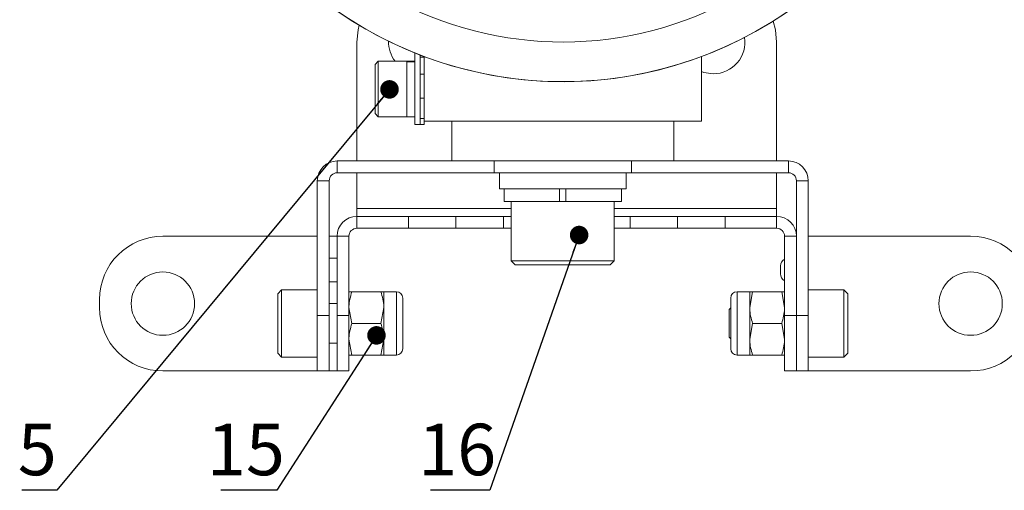
# Model space of a CAD drawing. Units: millimetres. Extents: x -347 to 1275, y -232 to 435.
# Drawn here: x 46 to 141, y 151 to 197 of the extents above; entities that cross this region are included whole.
import ezdxf

# ---------------------------------------------------------------- set-up
doc = ezdxf.new("R2010")
doc.units = ezdxf.units.MM
doc.layers.add('ТЕКСТ', color=1, linetype='Continuous')
doc.styles.add('SLDTEXTSTYLE0', font='TXT', dxfattribs={"width": 0.7})
doc.dimstyles.new('SLDDIMSTYLE1', dxfattribs={"dimtxt": 0.18, "dimasz": 1.8, "dimexe": 0, "dimexo": 0.0625, "dimgap": 0, "dimtad": 0, "dimtih": 1, "dimtoh": 1, "dimdec": 0, "dimrnd": 1e-09, "dimzin": 0, "dimdsep": 46, "dimtxsty": 'Standard', "dimblk1": 'DOT', "dimblk2": 'DOT', "dimsah": 1, "dimcen": 0.09, "dimadec": 0, "dimazin": 0, "dimtfac": 1.8, "dimtdec": 0, "dimtofl": 0, "dimtmove": 0, "dimatfit": 3, "dimldrblk": 'DOT', "dimfxl": 0, "dimfrac": 2, "dimtolj": 1, "dimtzin": 0, "dimarcsym": 0})

# ---------------------------------------------------------------- blocks, each defined once
blk = doc.blocks.new('_DOT')
at = {"color": 0, "linetype": 'ByBlock', "lineweight": -2}
blk.add_line((-0.5, 0), (-1, 0), dxfattribs=at)
at = {"color": 0, "linetype": 'ByBlock', "const_width": 0.5}
blk.add_lwpolyline([(-0.25, 0, 1), (0.25, 0, 1)], format="xyb", close=True, dxfattribs=at)

msp = doc.modelspace()

# ---------------------------------------------------------------- linework, layer by layer
at = {"color": 7, "linetype": 'Continuous', "lineweight": 15}
for p, q in [((78.3006, 183.0347), (78.3006, 194.5732)), ((119.0699, 194.5732), (119.0699, 183.0347)), ((84.0066, 193.4819), (83.916, 193.4819)), ((83.916, 193.4819), (83.916, 186.5588)), ((84.4545, 193.3058), (84.4545, 193.0944)), ((80.3776, 192.7126), (80.0699, 192.4049)), ((80.0699, 192.4049), (80.0699, 187.6357)), ((83.1468, 192.7126), (80.3776, 192.7126)), ((80.3776, 192.7126), (80.3776, 187.328)), ((83.916, 192.7126), (83.1468, 192.7126)), ((83.1468, 192.7126), (83.1468, 192.6741)), ((83.1468, 192.7126), (83.1468, 187.328)), ((83.916, 192.6741), (83.1468, 192.6741)), ((83.916, 192.6439), (83.1468, 192.6439)), ((83.1468, 192.6439), (83.1468, 187.328)), ((84.8391, 193.0944), (84.4545, 193.0944)), ((84.4545, 193.0944), (84.4545, 191.4394)), ((84.8391, 193.1598), (84.8391, 186.8809)), ((111.7622, 186.8809), (111.7622, 193.1598)), ((84.8391, 191.4394), (84.4545, 191.4394)), ((84.4545, 191.4394), (84.4545, 189.1352)), ((84.8391, 189.1352), (84.4545, 189.1352)), ((84.4545, 189.1352), (84.4545, 187.1393)), ((80.0699, 187.6357), (80.3776, 187.328)), ((80.3776, 187.328), (83.1468, 187.328)), ((83.1468, 187.328), (83.916, 187.328)), ((83.916, 186.5588), (84.4545, 186.5588)), ((84.8391, 187.1393), (84.4545, 187.1393)), ((84.4545, 187.1393), (84.4545, 186.5588)), ((84.4545, 186.5588), (84.8391, 186.5588)), ((84.8391, 186.8809), (111.7622, 186.8809)), ((84.8391, 186.8809), (84.8391, 186.5588)), ((87.5314, 186.8809), (87.5314, 183.0347)), ((109.0699, 183.0347), (109.0699, 186.8809)), ((76.3776, 181.8809), (76.3776, 183.0347)), ((76.3776, 183.0347), (91.6389, 183.0347)), ((91.6389, 183.0347), (91.6389, 181.8809)), ((91.6389, 183.0347), (104.9624, 183.0347)), ((104.9624, 181.8809), (104.9624, 183.0347)), ((104.9624, 183.0347), (120.2237, 183.0347)), ((120.2237, 181.8809), (120.2237, 183.0347)), ((76.3776, 181.8809), (91.6389, 181.8809)), ((78.3006, 178.4194), (78.3006, 181.8809)), ((104.9624, 181.8809), (91.6389, 181.8809)), ((92.1468, 181.8809), (92.1468, 180.3424)), ((104.4545, 180.3424), (104.4545, 181.8809)), ((104.9624, 181.8809), (120.2237, 181.8809)), ((119.0699, 181.8809), (119.0699, 178.4194)), ((75.6083, 181.1117), (74.4545, 181.1117)), ((74.4545, 168.0347), (74.4545, 181.1117)), ((75.6083, 168.0347), (75.6083, 181.1117)), ((120.9929, 181.1117), (122.1468, 181.1117)), ((120.9929, 181.1117), (120.9929, 168.0347)), ((122.1468, 181.1117), (122.1468, 168.0347)), ((104.4545, 180.3424), (92.1468, 180.3424)), ((92.6083, 180.3424), (92.6083, 179.1117)), ((97.9929, 180.3424), (97.9929, 179.1117)), ((98.6083, 179.1117), (98.6083, 180.3424)), ((103.9929, 179.1117), (103.9929, 180.3424)), ((92.6083, 179.1117), (97.9929, 179.1117)), ((93.3006, 179.1117), (93.3006, 173.3424)), ((97.9929, 179.1117), (98.6083, 179.1117)), ((98.6083, 179.1117), (103.9929, 179.1117)), ((103.3006, 173.3424), (103.3006, 179.1117)), ((78.3006, 178.4194), (78.3006, 177.6501)), ((119.0699, 177.6501), (119.0699, 178.4194)), ((78.3006, 176.4963), (78.3006, 177.6501)), ((78.3006, 177.6501), (83.3006, 177.6501)), ((83.3006, 176.4963), (83.3006, 177.6501)), ((83.3006, 177.6501), (87.916, 177.6501)), ((87.916, 177.6501), (87.916, 176.4963)), ((87.916, 177.6501), (92.5314, 177.6501)), ((92.5314, 177.6501), (92.5314, 176.4963)), ((93.3006, 177.6501), (92.5314, 177.6501)), ((104.8391, 177.6501), (103.3006, 177.6501)), ((104.8391, 176.4963), (104.8391, 177.6501)), ((104.8391, 177.6501), (109.4545, 177.6501)), ((109.4545, 176.4963), (109.4545, 177.6501)), ((109.4545, 177.6501), (114.0699, 177.6501)), ((114.0699, 177.6501), (114.0699, 176.4963)), ((114.0699, 177.6501), (119.0699, 177.6501)), ((119.0699, 176.4963), (119.0699, 177.6501)), ((78.3006, 176.4963), (83.3006, 176.4963)), ((87.916, 176.4963), (83.3006, 176.4963)), ((92.5314, 176.4963), (87.916, 176.4963)), ((93.3006, 176.4963), (92.5314, 176.4963)), ((104.8391, 176.4963), (103.3006, 176.4963)), ((109.4545, 176.4963), (104.8391, 176.4963)), ((114.0699, 176.4963), (109.4545, 176.4963)), ((114.0699, 176.4963), (119.0699, 176.4963)), ((59.4545, 175.727), (74.4545, 175.727)), ((76.3776, 175.727), (75.6083, 175.727)), ((77.5314, 175.727), (76.3776, 175.727)), ((76.3776, 168.0347), (76.3776, 175.727)), ((77.5314, 168.0347), (77.5314, 175.727)), ((119.8391, 175.727), (120.9929, 175.727)), ((119.8391, 175.727), (119.8391, 168.0347)), ((120.9929, 175.727), (120.9929, 168.0347)), ((122.1468, 175.727), (137.916, 175.727)), ((76.3776, 173.6117), (75.6083, 173.6117)), ((93.3006, 173.3424), (93.6853, 172.9578)), ((93.3006, 173.3424), (103.3006, 173.3424)), ((102.916, 172.9578), (103.3006, 173.3424)), ((102.916, 172.9578), (93.6853, 172.9578)), ((119.4545, 172.0732), (119.4545, 172.8424)), ((75.6083, 171.304), (76.3776, 171.304)), ((70.9929, 170.5347), (70.6083, 170.1501)), ((74.4545, 170.5347), (70.9929, 170.5347)), ((70.9929, 170.5347), (70.9929, 170.3927)), ((70.9929, 170.3927), (70.9929, 163.9963)), ((77.8062, 170.3424), (80.6412, 170.3424)), ((82.1468, 170.3424), (80.916, 170.3424)), ((80.916, 168.804), (80.916, 170.3424)), ((116.4545, 170.3424), (115.2237, 170.3424)), ((116.7293, 170.3424), (116.4545, 168.804)), ((116.4545, 170.3424), (116.4545, 168.804)), ((119.5643, 170.3424), (116.7293, 170.3424)), ((119.5643, 170.3424), (119.8391, 168.804)), ((125.6083, 170.5347), (122.1468, 170.5347)), ((125.9929, 170.1501), (125.6083, 170.5347)), ((125.6083, 163.9963), (125.6083, 170.5347)), ((53.3006, 168.804), (53.3006, 169.5732)), ((70.6083, 170.1501), (70.6083, 164.3809)), ((82.7622, 169.727), (82.7622, 164.804)), ((114.6083, 164.804), (114.6083, 169.727)), ((125.9929, 164.3809), (125.9929, 170.1501)), ((76.3776, 169.1886), (75.6083, 169.1886)), ((77.8062, 167.2655), (77.5314, 168.804)), ((80.6412, 167.2655), (80.916, 168.804)), ((80.916, 165.727), (80.916, 168.804)), ((114.6083, 168.7655), (114.4545, 168.6117)), ((114.4545, 168.6117), (114.4545, 166.2156)), ((116.4545, 168.804), (116.4545, 165.727)), ((74.4545, 168.0347), (75.6083, 168.0347)), ((74.4545, 162.6501), (74.4545, 168.0347)), ((75.6083, 168.0347), (75.6083, 162.6501)), ((76.3776, 168.0347), (77.5314, 168.0347)), ((76.3776, 162.6501), (76.3776, 168.0347)), ((77.5314, 168.0347), (77.5314, 162.6501)), ((119.8391, 168.0347), (120.9929, 168.0347)), ((120.9929, 168.0347), (122.1468, 168.0347)), ((120.9929, 162.6501), (120.9929, 168.0347)), ((122.1468, 168.0347), (122.1468, 162.6501)), ((77.8062, 167.2655), (80.6412, 167.2655)), ((116.7293, 167.2655), (116.4545, 165.727)), ((119.5643, 167.2655), (116.7293, 167.2655)), ((119.5643, 167.2655), (119.8391, 165.727)), ((77.8062, 164.1886), (77.5314, 165.727)), ((80.6412, 164.1886), (80.916, 165.727)), ((80.916, 164.1886), (80.916, 165.727)), ((114.4545, 166.2156), (114.4545, 165.9194)), ((114.4545, 165.9194), (114.6083, 165.7655)), ((116.4545, 164.1886), (116.4545, 165.727)), ((75.6083, 165.3424), (76.3776, 165.3424)), ((70.6083, 164.3809), (70.9929, 163.9963)), ((70.9929, 163.9963), (74.4545, 163.9963)), ((77.8062, 164.1886), (80.6412, 164.1886)), ((80.916, 164.1886), (82.1468, 164.1886)), ((115.2237, 164.1886), (116.4545, 164.1886)), ((119.5643, 164.1886), (116.7293, 164.1886)), ((122.1468, 163.9963), (125.6083, 163.9963)), ((125.6083, 163.9963), (125.9929, 164.3809)), ((74.4545, 162.6501), (59.4545, 162.6501)), ((75.6083, 162.6501), (74.4545, 162.6501)), ((75.6083, 162.6501), (76.3776, 162.6501)), ((77.5314, 162.6501), (76.3776, 162.6501)), ((120.9929, 162.6501), (119.8391, 162.6501)), ((122.1468, 162.6501), (120.9929, 162.6501)), ((137.916, 162.6501), (122.1468, 162.6501))]:
    msp.add_line(p, q, dxfattribs=at)
at = {"color": 8, "linetype": 'Continuous', "lineweight": 15}
for p, q in [((93.3006, 178.4194), (78.3006, 178.4194)), ((119.0699, 178.4194), (103.3006, 178.4194)), ((82.1468, 170.3424), (82.1468, 164.1886)), ((115.2237, 164.1886), (115.2237, 170.3424))]:
    msp.add_line(p, q, dxfattribs=at)
at = {"color": 7, "linetype": 'Continuous', "lineweight": 0}
msp.add_line((119.8391, 162.6501), (119.8391, 168.0347), dxfattribs=at)
at = {"color": 7, "linetype": 'Continuous', "lineweight": 15, "flags": 128}
for points in [[(78.5204, 196.2032), (78.4189, 195.7738), (78.3006, 194.5732)], [(119.0699, 194.5732), (118.9516, 195.7738), (118.7268, 196.5993)], [(111.7622, 191.7208), (112.0091, 191.633), (112.916, 191.4963)]]:
    msp.add_lwpolyline(points, dxfattribs=at)
at = {"color": 7, "linetype": 'Continuous', "lineweight": 15}
for centre in [(59.4545, 169.1886), (137.916, 169.1886)]:
    msp.add_circle(centre, 3.0769, dxfattribs=at)
for centre, radius, start, end in [((98.3006, 229.1887), 38.4615, 57.916577, 12.737299), ((98.3006, 229.1886), 38.4615, 57.916602, 3.648369), ((98.3006, 229.1887), 34.6154, 240.916434, 299.388501), ((84.4545, 194.5732), 3.0769, 178.574551, 217.206223), ((112.916, 194.5732), 3.0769, 270, 8.366606), ((76.3776, 181.1117), 1.9231, 90, 180), ((120.2237, 181.1117), 1.9231, 0, 90), ((76.3776, 181.1117), 0.7692, 90, 180), ((120.2237, 181.1117), 0.7692, 0, 90), ((78.3006, 175.727), 1.9231, 90, 180), ((119.0699, 175.727), 1.9231, 0, 90), ((78.3006, 175.727), 0.7692, 90, 180), ((119.0699, 175.727), 0.7692, 0, 90), ((59.4545, 169.5732), 6.1538, 90, 180), ((137.916, 169.5732), 6.1538, 0, 90), ((120.2237, 172.8424), 0.7692, 120, 180), ((120.2237, 172.0732), 0.7692, 180, 240), ((82.1468, 169.727), 0.6154, 0, 90), ((115.2237, 169.727), 0.6154, 90, 180), ((59.4545, 168.804), 6.1538, 180, 270), ((137.916, 168.804), 6.1538, 270, 0), ((82.1468, 164.804), 0.6154, 270, 0), ((115.2237, 164.804), 0.6154, 180, 270)]:
    msp.add_arc(centre, radius, start, end, dxfattribs=at)
for points, knots in [([(77.5314, 168.804), (77.5317, 168.8404), (77.5356, 169.36), (77.6758, 169.8691), (77.8062, 170.3424)], [0, 0, 0, 0, 0.0701852, 1, 1, 1, 1]), ([(77.8062, 170.3424), (77.7647, 170.3424), (77.6037, 170.3424), (77.5622, 170.3424), (77.5314, 170.3424)], [0, 0, 0, 0, 0.2575513, 1, 1, 1, 1]), ([(80.916, 168.804), (80.9157, 168.8404), (80.9118, 169.36), (80.7716, 169.8691), (80.6412, 170.3424)], [0, 0, 0, 0, 0.0701852, 1, 1, 1, 1]), ([(80.6412, 170.3424), (80.6827, 170.3424), (80.8438, 170.3424), (80.8852, 170.3424), (80.916, 170.3424)], [0, 0, 0, 0, 0.2575513, 1, 1, 1, 1]), ([(116.4545, 170.3424), (116.4586, 170.3424), (116.4737, 170.3424), (116.6213, 170.3424), (116.7293, 170.3424)], [0, 0, 0, 0, 0.2686336, 1, 1, 1, 1]), ([(119.8391, 170.3424), (119.835, 170.3424), (119.8198, 170.3424), (119.6722, 170.3424), (119.5643, 170.3424)], [0, 0, 0, 0, 0.2686336, 1, 1, 1, 1]), ([(116.4545, 168.804), (116.4548, 168.7675), (116.4587, 168.248), (116.5989, 167.7389), (116.7293, 167.2655)], [0, 0, 0, 0, 0.0701852, 1, 1, 1, 1]), ([(119.8391, 168.804), (119.8388, 168.7675), (119.8349, 168.248), (119.6947, 167.7389), (119.5643, 167.2655)], [0, 0, 0, 0, 0.0701852, 1, 1, 1, 1]), ([(77.5314, 165.727), (77.5317, 165.7635), (77.5356, 166.283), (77.6758, 166.7921), (77.8062, 167.2655)], [0, 0, 0, 0, 0.0701852, 1, 1, 1, 1]), ([(80.916, 165.727), (80.9157, 165.7635), (80.9118, 166.283), (80.7716, 166.7921), (80.6412, 167.2655)], [0, 0, 0, 0, 0.0701852, 1, 1, 1, 1]), ([(116.4545, 165.727), (116.4548, 165.6906), (116.4587, 165.1711), (116.5989, 164.662), (116.7293, 164.1886)], [0, 0, 0, 0, 0.0701852, 1, 1, 1, 1]), ([(119.8391, 165.727), (119.8388, 165.6906), (119.8349, 165.1711), (119.6947, 164.662), (119.5643, 164.1886)], [0, 0, 0, 0, 0.0701852, 1, 1, 1, 1]), ([(77.8062, 164.1886), (77.7647, 164.1886), (77.6037, 164.1886), (77.5622, 164.1886), (77.5314, 164.1886)], [0, 0, 0, 0, 0.2575513, 1, 1, 1, 1]), ([(80.6412, 164.1886), (80.6827, 164.1886), (80.8438, 164.1886), (80.8852, 164.1886), (80.916, 164.1886)], [0, 0, 0, 0, 0.2575513, 1, 1, 1, 1]), ([(116.4545, 164.1886), (116.4586, 164.1886), (116.4737, 164.1886), (116.6213, 164.1886), (116.7293, 164.1886)], [0, 0, 0, 0, 0.2686336, 1, 1, 1, 1]), ([(119.8391, 164.1886), (119.835, 164.1886), (119.8198, 164.1886), (119.6722, 164.1886), (119.5643, 164.1886)], [0, 0, 0, 0, 0.2686336, 1, 1, 1, 1])]:
    msp.add_open_spline(points, degree=3, knots=knots, dxfattribs=at)

# ---------------------------------------------------------------- texts
at = {"layer": 'ТЕКСТ', "char_height": 5, "attachment_point": 2, "style": 'SLDTEXTSTYLE0'}
for s, insert in [('5', (47.2564, 157.532)), ('15', (67.5205, 157.532)), ('16', (88.0432, 157.532))]:
    msp.add_mtext(s, dxfattribs=dict(at, insert=insert))

# ---------------------------------------------------------------- leaders
at = {"layer": 'ТЕКСТ'}
for points in [[(81.4678, 189.9775), (49.1588, 151.073), (45.7618, 151.073)], [(99.8854, 175.8442), (91.2189, 151.073), (85.4614, 151.073)], [(80.2031, 166.1058), (70.5107, 151.073), (65.0751, 151.073)]]:
    msp.add_leader(points, dimstyle='SLDDIMSTYLE1', dxfattribs=at)

doc.saveas('drawing.dxf')
